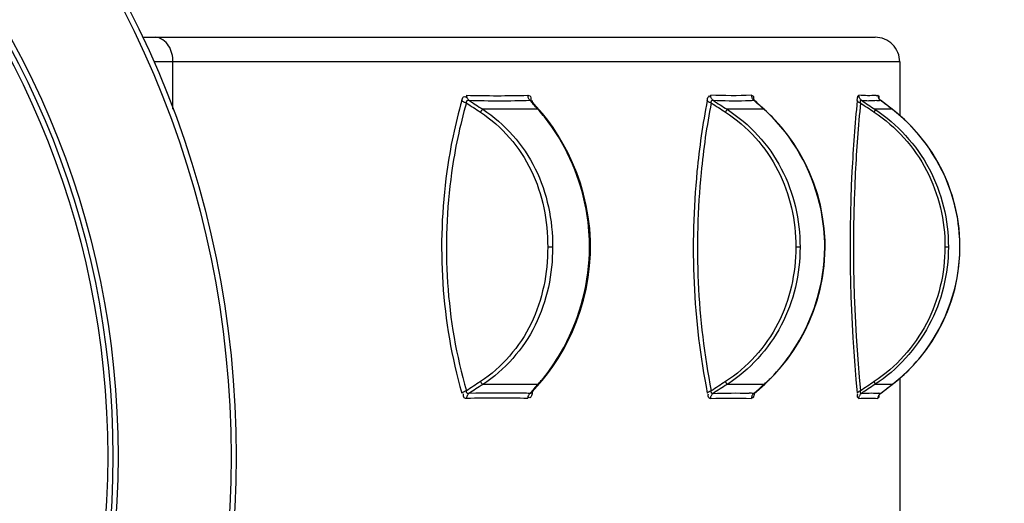
# Model space of a CAD drawing. Units: millimetres. Extents: x 0 to 16986, y 0 to 12014.
# Drawn here: x 9884 to 10683, y 5475 to 5868 of the extents above; entities that cross this region are included whole.
import ezdxf

# ---------------------------------------------------------------- set-up
doc = ezdxf.new("R2010")
doc.units = ezdxf.units.MM
doc.header["$LTSCALE"] = 934.214286
doc.layers.get('0').update_dxf_attribs({"linetype": 'CONTINUOUS'})
doc.layers.add('COMPONENTS', color=7, linetype='CONTINUOUS')
doc.styles.get("Standard").update_dxf_attribs({"font": 'txt', "width": 0.85})
doc.dimstyles.new('DIMSTYLE_1', dxfattribs={"dimtxt": 171.428571, "dimasz": 50, "dimexe": 1.5, "dimexo": 1, "dimgap": 3, "dimtad": 1, "dimtxsty": 'Standard', "dimblk": '_FILLED', "dimblk1": '_FILLED', "dimblk2": '_FILLED', "dimcen": 0.09, "dimazin": 2, "dimtp": 0.01, "dimtm": 0.01, "dimtfac": 1, "dimtofl": 0, "dimtmove": 0, "dimatfit": 3, "dimldrblk": '_FILLED', "dimfxl": 1, "dimtolj": 1, "dimarcsym": 0})

# ---------------------------------------------------------------- blocks, each defined once
blk = doc.blocks.new('_FILLED')
at = {"color": 0, "linetype": 'ByBlock'}
blk.add_solid([(0, 0), (-1, 0.214), (-1, -0.214)], dxfattribs=at)
blk = doc.blocks.new('*D1')
at = {"color": 2, "linetype": 'Continuous', "transparency": 16777216}
for p, q in [((7988.65, 8459.99), (15433.52, 8459.99)), ((15412.1, 8459.99), (15412.1, 5702.85)), ((15412.1, 2945.71), (15412.1, 5702.85)), ((9415.48, 2945.71), (15433.52, 2945.71))]:
    blk.add_line(p, q, dxfattribs=at)
at = {"color": 2, "linetype": 'Continuous', "transparency": 16777216, "xscale": 50, "yscale": 50, "zscale": 50}
for p, rotation in [((15412.1, 8459.99), 90), ((15412.1, 2945.71), 270)]:
    blk.add_blockref('_FILLED', p, dxfattribs=dict(at, rotation=rotation))
at = {"color": 2, "linetype": 'Continuous', "transparency": 16777216, "insert": (15197.81, 5753.93), "char_height": 171.429, "width": 582.8571, "attachment_point": 2, "rotation": 90, "line_spacing_factor": 0.9}
blk.add_mtext('5514', dxfattribs=at)

msp = doc.modelspace()

# ---------------------------------------------------------------- linework, layer by layer
at = {"layer": 'COMPONENTS', "color": 251, "linetype": 'Continuous', "true_color": 0x526166}
for p, q in [((9983.816, 5853.412), (10577.93, 5853.412)), ((10597.975, 5833.412), (9993.049, 5833.412)), ((10008.609, 5794.964), (10008.609, 5833.412)), ((10597.975, 5833.412), (10597.975, 5789.98)), ((10300.284, 5799.803), (10298.091, 5802.265)), ((10303.175, 5797.239), (10298.95, 5801.988)), ((10300.284, 5799.803), (10299.193, 5801.029)), ((10299.741, 5801.813), (10299.95, 5802.056)), ((10300.393, 5800.368), (10300.239, 5800.97)), ((10300.404, 5800.378), (10300.246, 5800.977)), ((10305.849, 5794.223), (10303.175, 5797.239)), ((10479.27, 5802.597), (10479.667, 5802.268)), ((10479.633, 5802.538), (10479.517, 5802.682)), ((10479.67, 5802.266), (10479.534, 5802.259)), ((10482.418, 5799.813), (10479.67, 5802.266)), ((10481.967, 5800.427), (10479.882, 5802.287)), ((10485.079, 5797.648), (10481.967, 5800.427)), ((10488.448, 5794.634), (10485.079, 5797.648)), ((10581.043, 5803.819), (10580.972, 5803.973)), ((10581.918, 5802.597), (10582.335, 5802.268)), ((10592.041, 5794.88), (10582.288, 5802.339)), ((10304.54, 5795.005), (10259.793, 5795.005)), ((10304.54, 5795.005), (10303.492, 5796.188)), ((10304.54, 5795.005), (10303.492, 5796.188)), ((10305.847, 5794.224), (10305.849, 5794.223)), ((10308.172, 5791.526), (10305.847, 5794.224)), ((10487.796, 5795.005), (10457.879, 5795.005)), ((10487.796, 5795.005), (10486.466, 5796.195)), ((10487.796, 5795.005), (10486.466, 5796.195)), ((10491.365, 5791.941), (10488.447, 5794.635)), ((10591.831, 5795.005), (10577.883, 5795.005)), ((10591.831, 5795.005), (10592.041, 5794.88)), ((10347.157, 5683.224), (10347.082, 5688.494)), ((10316.427, 5683.224), (10312.454, 5683.227)), ((10346.403, 5683.224), (10347.157, 5683.224)), ((10347.059, 5677.622), (10347.157, 5683.224)), ((10517.075, 5683.224), (10513.635, 5683.227)), ((10537.117, 5683.224), (10537.439, 5683.224)), ((10637.388, 5683.224), (10634.61, 5683.227)), ((10646.731, 5683.224), (10646.799, 5683.223)), ((10305.847, 5572.599), (10307.99, 5575.081)), ((10488.447, 5572.189), (10491.136, 5574.666)), ((10597.975, 5576.846), (10597.975, 5378.816)), ((10304.54, 5571.819), (10259.793, 5571.819)), ((10298.09, 5564.557), (10301.214, 5568.068)), ((10298.09, 5564.557), (10301.214, 5568.068)), ((10298.94, 5564.825), (10301.762, 5567.994)), ((10301.214, 5568.068), (10304.54, 5571.819)), ((10301.214, 5568.068), (10304.54, 5571.819)), ((10301.762, 5567.994), (10304.219, 5570.761)), ((10304.219, 5570.761), (10305.849, 5572.601)), ((10305.847, 5572.599), (10305.849, 5572.601)), ((10487.796, 5571.819), (10457.879, 5571.819)), ((10479.668, 5564.557), (10482.265, 5566.874)), ((10479.668, 5564.557), (10482.265, 5566.874)), ((10479.882, 5564.536), (10481.739, 5566.193)), ((10481.739, 5566.193), (10488.448, 5572.19)), ((10591.831, 5571.819), (10577.883, 5571.819)), ((10582.288, 5564.484), (10592.041, 5571.944)), ((10582.336, 5564.557), (10583.834, 5565.702)), ((10582.336, 5564.557), (10583.834, 5565.702)), ((10591.831, 5571.819), (10592.041, 5571.944)), ((10479.536, 5564.562), (10479.668, 5564.557)), ((10479.537, 5564.563), (10479.668, 5564.557)), ((10580.245, 5560.992), (10580.215, 5560.46))]:
    msp.add_line(p, q, dxfattribs=at)
for points in [[(10248.627, 5802.268), (10248.278, 5802.597), (10247.96, 5802.968), (10247.678, 5803.378), (10247.435, 5803.822), (10247.232, 5804.295), (10247.073, 5804.791), (10246.96, 5805.305), (10246.893, 5805.832), (10246.873, 5806.364)], [(10296.223, 5806.364), (10296.251, 5805.832), (10296.328, 5805.305), (10296.453, 5804.791), (10296.624, 5804.295), (10296.84, 5803.822), (10297.097, 5803.378), (10297.393, 5802.968), (10297.725, 5802.597), (10298.089, 5802.268)], [(10446.597, 5802.268), (10446.21, 5802.597), (10445.857, 5802.968), (10445.543, 5803.378), (10445.272, 5803.822), (10445.046, 5804.295), (10444.868, 5804.791), (10444.741, 5805.305), (10444.665, 5805.832), (10444.641, 5806.364)], [(10477.636, 5806.364), (10477.665, 5805.832), (10477.748, 5805.305), (10477.883, 5804.791), (10478.069, 5804.295), (10478.303, 5803.822), (10478.584, 5803.378), (10478.907, 5802.968), (10479.27, 5802.597)], [(10566.917, 5802.268), (10566.505, 5802.597), (10566.13, 5802.968), (10565.797, 5803.378), (10565.508, 5803.822), (10565.267, 5804.295), (10565.077, 5804.791), (10564.941, 5805.305), (10564.859, 5805.832), (10564.832, 5806.364)], [(10580.215, 5806.364), (10580.245, 5805.832), (10580.33, 5805.305), (10580.47, 5804.791), (10580.663, 5804.295), (10580.908, 5803.822), (10581.201, 5803.378), (10581.539, 5802.968), (10581.918, 5802.597)], [(10242.86, 5802.056), (10243.135, 5801.813), (10243.453, 5801.573), (10243.809, 5801.338), (10244.201, 5801.111), (10244.623, 5800.894), (10245.072, 5800.689), (10245.542, 5800.5), (10246.028, 5800.327), (10246.525, 5800.173)], [(10246.525, 5800.173), (10246.533, 5800.474), (10246.558, 5800.748), (10246.598, 5800.995), (10246.652, 5801.214), (10246.718, 5801.407), (10246.795, 5801.578), (10246.881, 5801.728), (10246.974, 5801.858), (10247.075, 5801.969), (10247.182, 5802.064), (10247.294, 5802.142), (10247.411, 5802.206), (10247.531, 5802.257), (10247.655, 5802.295), (10247.783, 5802.322), (10247.914, 5802.337), (10248.049, 5802.343), (10248.187, 5802.338), (10248.33, 5802.324), (10248.477, 5802.301), (10248.627, 5802.268)], [(10298.089, 5802.268), (10298.162, 5802.306), (10298.236, 5802.33), (10298.309, 5802.342), (10298.381, 5802.341), (10298.453, 5802.33), (10298.523, 5802.309), (10298.593, 5802.279), (10298.661, 5802.241), (10298.728, 5802.195), (10298.794, 5802.142), (10298.859, 5802.083), (10298.924, 5802.017), (10298.95, 5801.988)], [(10299.49, 5801.382), (10299.58, 5801.573), (10299.741, 5801.813)], [(10441.896, 5802.056), (10442.094, 5801.813), (10442.34, 5801.573), (10442.632, 5801.338), (10442.966, 5801.111), (10443.339, 5800.894), (10443.746, 5800.689), (10444.184, 5800.5), (10444.647, 5800.327), (10445.13, 5800.173)], [(10445.13, 5800.173), (10445.112, 5800.474), (10445.109, 5800.748), (10445.121, 5800.995), (10445.146, 5801.214), (10445.181, 5801.407), (10445.227, 5801.578), (10445.282, 5801.728), (10445.344, 5801.858), (10445.414, 5801.969), (10445.49, 5802.064), (10445.57, 5802.142), (10445.656, 5802.206), (10445.746, 5802.257), (10445.839, 5802.295), (10445.937, 5802.322), (10446.038, 5802.337), (10446.142, 5802.343), (10446.25, 5802.338), (10446.362, 5802.324), (10446.478, 5802.301), (10446.597, 5802.268)], [(10479.881, 5802.288), (10479.824, 5802.34), (10479.633, 5802.538)], [(10479.667, 5802.268), (10479.694, 5802.306), (10479.723, 5802.33), (10479.754, 5802.342), (10479.786, 5802.341), (10479.82, 5802.33), (10479.855, 5802.309), (10479.881, 5802.288)], [(10563.46, 5802.056), (10563.573, 5801.813), (10563.739, 5801.573), (10563.955, 5801.338), (10564.218, 5801.111), (10564.527, 5800.894), (10564.878, 5800.689), (10565.266, 5800.5), (10565.689, 5800.327), (10566.14, 5800.173)], [(10566.14, 5800.173), (10566.096, 5800.474), (10566.066, 5800.748), (10566.049, 5800.995), (10566.043, 5801.214), (10566.047, 5801.407), (10566.06, 5801.578), (10566.082, 5801.728), (10566.111, 5801.858), (10566.147, 5801.969), (10566.188, 5802.064), (10566.235, 5802.142), (10566.286, 5802.206), (10566.342, 5802.257), (10566.401, 5802.295), (10566.464, 5802.322), (10566.531, 5802.337), (10566.6, 5802.343), (10566.674, 5802.338), (10566.752, 5802.324), (10566.833, 5802.301), (10566.917, 5802.268)], [(10582.288, 5802.339), (10581.937, 5802.636), (10581.622, 5802.962), (10581.368, 5803.282), (10581.176, 5803.574), (10581.043, 5803.819)], [(10582.335, 5802.268), (10582.314, 5802.306), (10582.297, 5802.33), (10582.288, 5802.339)], [(10259.793, 5795.005), (10259.651, 5794.889), (10259.485, 5794.735), (10259.299, 5794.542), (10259.093, 5794.314), (10258.87, 5794.052), (10258.633, 5793.759), (10258.383, 5793.438), (10258.123, 5793.092), (10257.855, 5792.725)], [(10304.54, 5795.005), (10304.89, 5794.889), (10305.213, 5794.735), (10305.505, 5794.542), (10305.764, 5794.314), (10305.847, 5794.224)], [(10347.082, 5688.494), (10346.503, 5698.196), (10345.372, 5707.743), (10343.72, 5717.081), (10341.583, 5726.172), (10338.999, 5734.989), (10336.013, 5743.493), (10332.676, 5751.643), (10329.035, 5759.415), (10325.145, 5766.771), (10321.064, 5773.679), (10316.841, 5780.121), (10312.526, 5786.078), (10308.172, 5791.526)], [(10457.879, 5795.005), (10457.828, 5794.889), (10457.752, 5794.735), (10457.65, 5794.542), (10457.524, 5794.314), (10457.375, 5794.052), (10457.205, 5793.759), (10457.015, 5793.438), (10456.806, 5793.092), (10456.583, 5792.725)], [(10487.796, 5795.005), (10488.075, 5794.889), (10488.325, 5794.735), (10488.447, 5794.635)], [(10537.439, 5683.224), (10537.356, 5688.504), (10536.709, 5698.237), (10535.44, 5707.818), (10533.577, 5717.197), (10531.155, 5726.332), (10528.209, 5735.192), (10524.779, 5743.737), (10520.913, 5751.927), (10516.655, 5759.733), (10512.059, 5767.121), (10507.181, 5774.055), (10502.07, 5780.516), (10496.778, 5786.486), (10491.365, 5791.941)], [(10577.883, 5795.005), (10577.927, 5794.889), (10577.942, 5794.735), (10577.929, 5794.542), (10577.887, 5794.314), (10577.818, 5794.052), (10577.721, 5793.759), (10577.598, 5793.438), (10577.45, 5793.092), (10577.279, 5792.725)], [(10646.799, 5683.223), (10646.712, 5688.52), (10646.021, 5698.279), (10644.66, 5707.889), (10642.657, 5717.298), (10640.042, 5726.463), (10636.845, 5735.352), (10633.103, 5743.922), (10628.859, 5752.135), (10624.15, 5759.96), (10619.028, 5767.362), (10613.545, 5774.306), (10607.749, 5780.774), (10601.691, 5786.743), (10595.435, 5792.193), (10592.041, 5794.88)], [(10307.99, 5575.081), (10312.342, 5580.505), (10316.656, 5586.436), (10320.88, 5592.85), (10324.962, 5599.726), (10328.855, 5607.049), (10332.501, 5614.783), (10335.846, 5622.892), (10338.843, 5631.353), (10341.443, 5640.125), (10343.6, 5649.169), (10345.279, 5658.461), (10346.442, 5667.962), (10347.059, 5677.622)], [(10491.136, 5574.666), (10496.551, 5580.096), (10501.845, 5586.04), (10506.96, 5592.474), (10511.843, 5599.378), (10516.446, 5606.732), (10520.712, 5614.504), (10524.589, 5622.654), (10528.033, 5631.157), (10530.999, 5639.972), (10533.445, 5649.06), (10535.337, 5658.391), (10536.642, 5667.925), (10537.33, 5677.613), (10537.439, 5683.224)], [(10592.041, 5571.944), (10595.169, 5574.414), (10601.43, 5579.839), (10607.493, 5585.783), (10613.297, 5592.224), (10618.789, 5599.139), (10623.921, 5606.509), (10628.64, 5614.3), (10632.899, 5622.475), (10636.658, 5631.004), (10639.876, 5639.848), (10642.517, 5648.966), (10644.551, 5658.326), (10645.949, 5667.886), (10646.685, 5677.598), (10646.799, 5683.223)], [(10259.793, 5571.819), (10259.651, 5571.934), (10259.485, 5572.089), (10259.299, 5572.282), (10259.093, 5572.51), (10258.87, 5572.772), (10258.633, 5573.065), (10258.383, 5573.386), (10258.123, 5573.732), (10257.855, 5574.099)], [(10457.879, 5571.819), (10457.828, 5571.934), (10457.752, 5572.089), (10457.65, 5572.282), (10457.524, 5572.51), (10457.375, 5572.772), (10457.205, 5573.065), (10457.015, 5573.386), (10456.807, 5573.732), (10456.583, 5574.099)], [(10577.883, 5571.819), (10577.927, 5571.934), (10577.942, 5572.089), (10577.929, 5572.282), (10577.887, 5572.51), (10577.818, 5572.772), (10577.721, 5573.065), (10577.598, 5573.386), (10577.45, 5573.732), (10577.279, 5574.099)], [(10246.525, 5566.65), (10246.028, 5566.497), (10245.542, 5566.324), (10245.072, 5566.134), (10244.623, 5565.93), (10244.201, 5565.713), (10243.809, 5565.486), (10243.453, 5565.251), (10243.135, 5565.01), (10242.86, 5564.767)], [(10248.627, 5564.556), (10248.45, 5564.518), (10248.284, 5564.494), (10248.127, 5564.482), (10247.981, 5564.483), (10247.844, 5564.494), (10247.717, 5564.514), (10247.599, 5564.545), (10247.49, 5564.583), (10247.388, 5564.629), (10247.294, 5564.682), (10247.207, 5564.741), (10247.126, 5564.807), (10247.051, 5564.878), (10246.983, 5564.955), (10246.919, 5565.039), (10246.86, 5565.128), (10246.807, 5565.222), (10246.757, 5565.324), (10246.712, 5565.433), (10246.671, 5565.549), (10246.634, 5565.674), (10246.602, 5565.808), (10246.575, 5565.952), (10246.554, 5566.108), (10246.537, 5566.277), (10246.528, 5566.457), (10246.525, 5566.65)], [(10299.95, 5564.767), (10299.741, 5565.01), (10299.58, 5565.251), (10299.49, 5565.442)], [(10304.54, 5571.819), (10304.89, 5571.934), (10305.213, 5572.089), (10305.505, 5572.282), (10305.764, 5572.51), (10305.847, 5572.599)], [(10445.13, 5566.65), (10444.647, 5566.497), (10444.184, 5566.324), (10443.746, 5566.134), (10443.339, 5565.93), (10442.966, 5565.713), (10442.632, 5565.486), (10442.34, 5565.251), (10442.094, 5565.01), (10441.896, 5564.767)], [(10446.597, 5564.556), (10446.457, 5564.518), (10446.325, 5564.494), (10446.203, 5564.482), (10446.089, 5564.483), (10445.984, 5564.494), (10445.886, 5564.514), (10445.797, 5564.545), (10445.715, 5564.583), (10445.639, 5564.629), (10445.57, 5564.682), (10445.507, 5564.741), (10445.45, 5564.807), (10445.397, 5564.878), (10445.35, 5564.955), (10445.307, 5565.039), (10445.269, 5565.128), (10445.235, 5565.222), (10445.204, 5565.324), (10445.178, 5565.433), (10445.155, 5565.549), (10445.137, 5565.674), (10445.123, 5565.808), (10445.113, 5565.952), (10445.109, 5566.108), (10445.11, 5566.277), (10445.117, 5566.457), (10445.13, 5566.65)], [(10487.796, 5571.819), (10488.075, 5571.934), (10488.325, 5572.089), (10488.447, 5572.189)], [(10566.14, 5566.65), (10565.689, 5566.497), (10565.266, 5566.324), (10564.878, 5566.134), (10564.527, 5565.93), (10564.219, 5565.713), (10563.955, 5565.486), (10563.739, 5565.251), (10563.573, 5565.01), (10563.46, 5564.767)], [(10566.917, 5564.556), (10566.818, 5564.518), (10566.726, 5564.494), (10566.642, 5564.482), (10566.565, 5564.483), (10566.495, 5564.494), (10566.431, 5564.514), (10566.374, 5564.545), (10566.322, 5564.583), (10566.276, 5564.629), (10566.235, 5564.682), (10566.198, 5564.741), (10566.166, 5564.807), (10566.138, 5564.878), (10566.114, 5564.955), (10566.093, 5565.039), (10566.076, 5565.128), (10566.063, 5565.222), (10566.053, 5565.324), (10566.046, 5565.433), (10566.043, 5565.549), (10566.043, 5565.674), (10566.048, 5565.808), (10566.056, 5565.952), (10566.069, 5566.108), (10566.087, 5566.277), (10566.111, 5566.457), (10566.14, 5566.65)], [(10246.873, 5560.46), (10246.893, 5560.992), (10246.96, 5561.519), (10247.073, 5562.033), (10247.232, 5562.529), (10247.435, 5563.002), (10247.678, 5563.446), (10247.96, 5563.856), (10248.278, 5564.227), (10248.627, 5564.556)], [(10296.453, 5562.033), (10296.328, 5561.519), (10296.251, 5560.992), (10296.223, 5560.46)], [(10297.097, 5563.446), (10296.84, 5563.002), (10296.624, 5562.529), (10296.453, 5562.033)], [(10298.089, 5564.556), (10297.725, 5564.227), (10297.393, 5563.856), (10297.097, 5563.446)], [(10298.95, 5564.836), (10298.879, 5564.76), (10298.794, 5564.682), (10298.713, 5564.618), (10298.635, 5564.567), (10298.559, 5564.529), (10298.486, 5564.502), (10298.415, 5564.486), (10298.347, 5564.481), (10298.28, 5564.485), (10298.215, 5564.499), (10298.151, 5564.523), (10298.089, 5564.556)], [(10444.641, 5560.46), (10444.665, 5560.992), (10444.741, 5561.519), (10444.868, 5562.033), (10445.046, 5562.529), (10445.272, 5563.002), (10445.543, 5563.446), (10445.857, 5563.856), (10446.21, 5564.227), (10446.597, 5564.556)], [(10477.748, 5561.519), (10477.665, 5560.992), (10477.636, 5560.46)], [(10478.303, 5563.002), (10478.069, 5562.529), (10477.883, 5562.033), (10477.748, 5561.519)], [(10479.667, 5564.556), (10479.27, 5564.227), (10478.907, 5563.856), (10478.584, 5563.446), (10478.303, 5563.002)], [(10479.524, 5564.245), (10479.5, 5564.178), (10479.442, 5564.036), (10479.438, 5564.025), (10479.501, 5564.121), (10479.645, 5564.3), (10479.882, 5564.536)], [(10479.882, 5564.536), (10479.873, 5564.529), (10479.836, 5564.502), (10479.802, 5564.486), (10479.771, 5564.481), (10479.741, 5564.485), (10479.714, 5564.499), (10479.69, 5564.523), (10479.667, 5564.556)], [(10564.832, 5560.46), (10564.859, 5560.992), (10564.941, 5561.519), (10565.077, 5562.033), (10565.267, 5562.529), (10565.508, 5563.002), (10565.797, 5563.446), (10566.13, 5563.856), (10566.505, 5564.227), (10566.917, 5564.556)], [(10582.335, 5564.556), (10581.918, 5564.227), (10581.539, 5563.856), (10581.201, 5563.446), (10580.908, 5563.002), (10580.663, 5562.529), (10580.47, 5562.033), (10580.33, 5561.519), (10580.245, 5560.992)], [(10580.906, 5562.679), (10580.904, 5562.672), (10580.925, 5562.732), (10580.987, 5562.885), (10581.096, 5563.107), (10581.257, 5563.379)], [(10581.257, 5563.379), (10581.477, 5563.686), (10581.757, 5564.01), (10582.089, 5564.324), (10582.288, 5564.485)], [(10582.288, 5564.485), (10582.301, 5564.499), (10582.317, 5564.523), (10582.335, 5564.556)]]:
    msp.add_lwpolyline(points, dxfattribs=at)
at = {"layer": 'COMPONENTS', "color": 20, "linetype": 'Continuous', "true_color": 0xff5507}
for radius in [800, 795.781, 704.219, 700, 695.781]:
    msp.add_circle((9259.871, 5513.412), radius, dxfattribs=at)
at = {"layer": 'COMPONENTS', "color": 251, "linetype": 'Continuous', "true_color": 0x526166}
for centre, radius, start, end in [((10271.598, 6677.466), 871.452, 268.3749, 271.620042), ((10574.241, 5863.952), 57.901, 274.532609, 275.92923), ((10273.422, 6677.39), 875.473, 268.376961, 271.614707), ((9953.438, 5709.276), 358.727, 14.810836, 14.955174), ((10463.398, 6209.679), 407.758, 267.638734, 271.33079), ((10464.677, 6138.891), 336.959, 271.392876, 272.527112), ((10575.707, 5909.989), 108.078, 265.334622, 268.480462), ((10576.069, 5863.176), 61.233, 273.171996, 275.87682), ((10205.931, 5706.568), 132.457, 41.270558, 41.887506), ((10199.814, 5701.263), 140.554, 38.490231, 41.250812), ((10402.897, 5699.498), 127.787, 48.042571, 48.365368), ((10399.562, 5695.855), 132.725, 44.413849, 48.023178), ((10510.879, 5688.966), 133.407, 49.785949, 52.641225), ((10180.531, 5683.521), 165.872, 359.897205, 1.906902), ((10507.448, 5683.577), 139.283, 359.8548, 3.275985), ((10180.814, 5683.305), 165.589, 358.250498, 359.971965), ((10507.444, 5683.251), 139.288, 356.26137, 359.988664), ((10204.412, 5661.604), 134.488, 318.117174, 319.520833), ((10199.337, 5665.935), 141.159, 319.520709, 320.969399), ((10401.668, 5668.695), 129.626, 311.638744, 313.262662), ((10399.002, 5671.528), 133.516, 313.262493, 314.95426), ((10510.876, 5677.865), 133.414, 307.357899, 310.129408), ((9931.026, 5663.318), 381.86, 345.0439, 345.306493), ((10271.594, 4688.821), 871.99, 88.379683, 91.624857), ((10273.447, 4677.629), 887.277, 88.772805, 91.602756), ((10274.952, 4772.67), 792.225, 88.326389, 88.734425), ((10464.715, 5230.073), 334.818, 87.462678, 88.09257), ((10589.491, 5563.496), 9.253, 190.129802, 190.910104), ((10551.35, 5566.055), 29.91, 353.189649, 354.209899), ((10576.246, 5505.824), 59.047, 84.080439, 85.29724)]:
    msp.add_arc(centre, radius, start, end, dxfattribs=at)
for points in [[(10005.091, 5846.439), (10002.778, 5850.135), (9998.384, 5853.412), (9994.024, 5853.412)], [(10008.609, 5833.412), (10008.609, 5837.91), (10007.476, 5842.626), (10005.091, 5846.439)], [(10477.639, 5806.363), (10466.655, 5805.871), (10455.64, 5805.925), (10444.654, 5806.365)], [(10578.817, 5806.233), (10574.17, 5805.863), (10569.479, 5805.99), (10564.833, 5806.364)], [(10246.525, 5800.174), (10250.3, 5797.688), (10254.076, 5795.204), (10257.855, 5792.725)], [(10248.626, 5802.269), (10252.346, 5799.844), (10256.068, 5797.423), (10259.793, 5795.005)], [(10303.492, 5796.188), (10302.424, 5797.394), (10301.354, 5798.599), (10300.284, 5799.803)], [(10445.128, 5800.176), (10448.945, 5797.69), (10452.763, 5795.206), (10456.583, 5792.725)], [(10446.598, 5802.268), (10450.357, 5799.844), (10454.117, 5797.423), (10457.879, 5795.005)], [(10486.466, 5796.195), (10485.118, 5797.402), (10483.768, 5798.608), (10482.418, 5799.813)], [(10566.137, 5800.176), (10569.851, 5797.691), (10573.564, 5795.208), (10577.279, 5792.725)], [(10566.916, 5802.268), (10570.571, 5799.846), (10574.227, 5797.425), (10577.883, 5795.005)], [(10579.457, 5802.037), (10577.255, 5801.913), (10575.046, 5801.893), (10572.841, 5801.948)], [(10591.831, 5795.005), (10588.668, 5797.426), (10585.504, 5799.846), (10582.339, 5802.265)], [(10257.855, 5574.099), (10254.076, 5571.619), (10250.3, 5569.136), (10246.525, 5566.65)], [(10456.583, 5574.099), (10452.764, 5571.618), (10448.946, 5569.135), (10445.13, 5566.65)], [(10577.279, 5574.099), (10573.565, 5571.617), (10569.852, 5569.133), (10566.139, 5566.65)], [(10259.793, 5571.819), (10256.07, 5569.402), (10252.349, 5566.982), (10248.63, 5564.558)], [(10457.879, 5571.819), (10454.118, 5569.401), (10450.359, 5566.981), (10446.602, 5564.558)], [(10482.265, 5566.874), (10484.109, 5568.521), (10485.953, 5570.169), (10487.796, 5571.819)], [(10577.883, 5571.819), (10574.228, 5569.4), (10570.574, 5566.98), (10566.92, 5564.558)], [(10583.834, 5565.702), (10586.5, 5567.74), (10589.166, 5569.779), (10591.831, 5571.819)], [(10444.636, 5560.461), (10455.633, 5560.901), (10466.659, 5560.956), (10477.654, 5560.462)], [(10446.602, 5564.558), (10456.346, 5564.948), (10466.112, 5565.03), (10475.859, 5564.705)], [(10564.83, 5560.461), (10569.944, 5560.873), (10575.12, 5560.994), (10580.223, 5560.462)], [(10566.92, 5564.558), (10569.647, 5564.777), (10572.385, 5564.905), (10575.12, 5564.905)], [(10575.12, 5564.905), (10577.111, 5564.904), (10579.104, 5564.836), (10581.087, 5564.673)]]:
    msp.add_open_spline(points, degree=3, dxfattribs=at)
for points, knots in [([(10597.975, 5833.412), (10597.975, 5838.497), (10593.723, 5849.144), (10583.063, 5853.412), (10577.93, 5853.412)], [0, 0, 0, 0, 0.4976134, 1, 1, 1, 1]), ([(10242.86, 5802.057), (10243.177, 5803.155), (10243.113, 5805.596), (10245.853, 5805.502), (10246.228, 5804.929)], [0, 0, 0, 0, 0.6253998, 1, 1, 1, 1]), ([(10296.235, 5806.363), (10296.883, 5806.382), (10299.019, 5806.125), (10298.894, 5803.644), (10298.742, 5802.499)], [0, 0, 0, 0, 0.35949, 1, 1, 1, 1]), ([(10441.896, 5802.056), (10442.109, 5803.133), (10442.116, 5804.384), (10443.533, 5806.195), (10444.045, 5805.275), (10444.201, 5804.923)], [0, 0, 0, 0, 0.6196318, 0.7826379, 1, 1, 1, 1]), ([(10477.639, 5806.363), (10478.072, 5806.383), (10479.779, 5805.776), (10479.378, 5803.732), (10479.289, 5802.626)], [0, 0, 0, 0, 0.2809161, 1, 1, 1, 1]), ([(10563.457, 5802.034), (10563.563, 5803.098), (10563.459, 5804.037), (10564.286, 5806.22), (10564.541, 5805.242), (10564.609, 5804.936)], [0, 0, 0, 0, 0.6649337, 0.8045996, 1, 1, 1, 1]), ([(10580.222, 5806.361), (10580.408, 5806.381), (10581.26, 5805.566), (10580.946, 5804.508), (10580.944, 5803.727)], [0, 0, 0, 0, 0.1935222, 1, 1, 1, 1]), ([(10242.86, 5802.057), (10237.416, 5783.23), (10221.167, 5705.154), (10226.176, 5622.462), (10242.86, 5564.767)], [0, 0, 0, 0, 0.2460284, 1, 1, 1, 1]), ([(10246.525, 5800.174), (10241.152, 5781.651), (10225.102, 5704.822), (10230.057, 5623.419), (10246.525, 5566.65)], [0, 0, 0, 0, 0.2460145, 1, 1, 1, 1]), ([(10441.896, 5802.056), (10438.128, 5783.04), (10426.942, 5704.416), (10430.248, 5623.573), (10441.906, 5564.726)], [0, 0, 0, 0, 0.2442285, 1, 1, 1, 1]), ([(10445.128, 5800.176), (10441.408, 5781.468), (10430.364, 5704.108), (10433.619, 5624.549), (10445.13, 5566.65)], [0, 0, 0, 0, 0.2441982, 1, 1, 1, 1]), ([(10563.457, 5802.034), (10561.552, 5782.893), (10555.802, 5703.921), (10557.53, 5624.368), (10563.465, 5564.726)], [0, 0, 0, 0, 0.2429624, 1, 1, 1, 1]), ([(10566.137, 5800.176), (10564.255, 5781.344), (10558.57, 5703.632), (10560.273, 5625.342), (10566.139, 5566.65)], [0, 0, 0, 0, 0.2429141, 1, 1, 1, 1]), ([(10257.855, 5792.725), (10275.345, 5781.248), (10304.465, 5747.453), (10312.514, 5704.425), (10312.454, 5683.227)], [0, 0, 0, 0, 0.4966975, 1, 1, 1, 1]), ([(10259.793, 5795.005), (10277.726, 5783.274), (10307.837, 5749.016), (10316.489, 5704.934), (10316.427, 5683.224)], [0, 0, 0, 0, 0.496736, 1, 1, 1, 1]), ([(10456.583, 5792.725), (10474.388, 5781.158), (10504.43, 5747.894), (10513.696, 5704.501), (10513.635, 5683.227)], [0, 0, 0, 0, 0.4995186, 1, 1, 1, 1]), ([(10457.879, 5795.005), (10476.157, 5783.193), (10507.234, 5749.478), (10517.139, 5705.014), (10517.075, 5683.224)], [0, 0, 0, 0, 0.4996827, 1, 1, 1, 1]), ([(10577.279, 5792.725), (10594.892, 5780.951), (10624.744, 5747.828), (10634.671, 5704.538), (10634.61, 5683.227)], [0, 0, 0, 0, 0.4985305, 1, 1, 1, 1]), ([(10577.883, 5795.005), (10595.983, 5782.995), (10626.888, 5749.417), (10637.45, 5705.052), (10637.387, 5683.224)], [0, 0, 0, 0, 0.4987767, 1, 1, 1, 1]), ([(10646.504, 5691.536), (10645.95, 5701.212), (10639.987, 5738.442), (10618.302, 5772.845), (10597.013, 5790.841)], [0, 0, 0, 0, 0.2579939, 1, 1, 1, 1]), ([(10346.311, 5689.041), (10345.992, 5698.617), (10341.705, 5734.175), (10326.113, 5768.275), (10309.827, 5788.741)], [0, 0, 0, 0, 0.268116, 1, 1, 1, 1]), ([(10537.116, 5683.224), (10537.139, 5693.311), (10533.355, 5731.751), (10514.258, 5768.453), (10494.368, 5788.741)], [0, 0, 0, 0, 0.2620282, 1, 1, 1, 1]), ([(10312.454, 5683.227), (10312.464, 5662.09), (10304.355, 5619.206), (10275.296, 5585.544), (10257.855, 5574.099)], [0, 0, 0, 0, 0.5032829, 1, 1, 1, 1]), ([(10316.428, 5683.224), (10316.437, 5661.575), (10307.722, 5617.643), (10277.676, 5583.517), (10259.793, 5571.819)], [0, 0, 0, 0, 0.5032463, 1, 1, 1, 1]), ([(10308.991, 5577.042), (10314.131, 5583.381), (10334.633, 5613.367), (10345.468, 5650.141), (10346.326, 5678.249)], [0, 0, 0, 0, 0.2249079, 1, 1, 1, 1]), ([(10513.635, 5683.227), (10513.641, 5662.013), (10504.314, 5618.77), (10474.338, 5585.634), (10456.583, 5574.099)], [0, 0, 0, 0, 0.5004762, 1, 1, 1, 1]), ([(10517.076, 5683.224), (10517.082, 5661.494), (10507.113, 5617.185), (10476.106, 5583.598), (10457.879, 5571.819)], [0, 0, 0, 0, 0.5003141, 1, 1, 1, 1]), ([(10493.337, 5577.042), (10499.797, 5583.491), (10524.53, 5613.519), (10537.107, 5653.541), (10537.117, 5683.224)], [0, 0, 0, 0, 0.2351844, 1, 1, 1, 1]), ([(10634.61, 5683.227), (10634.614, 5661.975), (10624.626, 5618.838), (10594.842, 5585.839), (10577.279, 5574.099)], [0, 0, 0, 0, 0.5014779, 1, 1, 1, 1]), ([(10637.388, 5683.224), (10637.39, 5661.456), (10626.766, 5617.249), (10595.932, 5583.795), (10577.883, 5571.819)], [0, 0, 0, 0, 0.5012333, 1, 1, 1, 1]), ([(10596.864, 5575.857), (10603.777, 5581.684), (10629.868, 5608.414), (10644.596, 5646.023), (10646.435, 5674.169)], [0, 0, 0, 0, 0.2427216, 1, 1, 1, 1]), ([(10246.869, 5560.46), (10246.181, 5560.442), (10244.02, 5560.601), (10243.999, 5563.088), (10244.145, 5564.207)], [0, 0, 0, 0, 0.3788885, 1, 1, 1, 1]), ([(10298.861, 5561.829), (10298.652, 5561.479), (10297.915, 5560.569), (10297.08, 5561.475), (10296.834, 5561.869)], [0, 0, 0, 0, 0.466984, 1, 1, 1, 1]), ([(10299.514, 5563.316), (10299.421, 5563.047), (10299.23, 5562.539), (10298.993, 5562.049), (10298.861, 5561.829)], [0, 0, 0, 0, 0.5255765, 1, 1, 1, 1]), ([(10299.95, 5564.768), (10299.886, 5564.527), (10299.75, 5564.041), (10299.597, 5563.559), (10299.514, 5563.316)], [0, 0, 0, 0, 0.4926257, 1, 1, 1, 1]), ([(10444.636, 5560.461), (10444.156, 5560.442), (10442.356, 5560.942), (10442.677, 5563.078), (10442.773, 5564.182)], [0, 0, 0, 0, 0.3026506, 1, 1, 1, 1]), ([(10478.965, 5561.141), (10478.859, 5561.039), (10478.269, 5561.022), (10478.149, 5561.584), (10478.032, 5561.868)], [0, 0, 0, 0, 0.3240061, 1, 1, 1, 1]), ([(10479.234, 5561.544), (10479.195, 5561.464), (10479.117, 5561.321), (10479.018, 5561.191), (10478.965, 5561.141)], [0, 0, 0, 0, 0.5500311, 1, 1, 1, 1]), ([(10479.683, 5562.895), (10479.621, 5562.645), (10479.494, 5562.186), (10479.329, 5561.739), (10479.234, 5561.544)], [0, 0, 0, 0, 0.5442164, 1, 1, 1, 1]), ([(10480.069, 5564.782), (10480.014, 5564.467), (10479.898, 5563.836), (10479.761, 5563.208), (10479.683, 5562.895)], [0, 0, 0, 0, 0.4979864, 1, 1, 1, 1]), ([(10564.83, 5560.461), (10564.56, 5560.439), (10563.334, 5561.55), (10563.851, 5563.084), (10563.898, 5564.182)], [0, 0, 0, 0, 0.1975692, 1, 1, 1, 1]), ([(10580.902, 5561.544), (10580.863, 5561.358), (10580.629, 5560.621), (10580.455, 5561.492), (10580.406, 5561.744)], [0, 0, 0, 0, 0.4247188, 1, 1, 1, 1]), ([(10581.05, 5562.508), (10581.028, 5562.332), (10580.986, 5562.01), (10580.932, 5561.689), (10580.902, 5561.544)], [0, 0, 0, 0, 0.5445373, 1, 1, 1, 1])]:
    msp.add_open_spline(points, degree=3, knots=knots, dxfattribs=at)

# ---------------------------------------------------------------- dimensions: what is measured, and where the dimension line sits
at = {"color": 2, "linetype": 'Continuous'}
dim = msp.add_linear_dim(base=(15412.096, 8459.988), p1=(9414.479, 2945.712), p2=(7987.649, 8459.988), angle=90, dimstyle='DIMSTYLE_1', dxfattribs=at)
dim.commit()
dim.dimension.update_dxf_attribs({"geometry": '*D1', "text_midpoint": (15412.096, 5758.487), "dimtype": 160})

doc.saveas('drawing.dxf')
